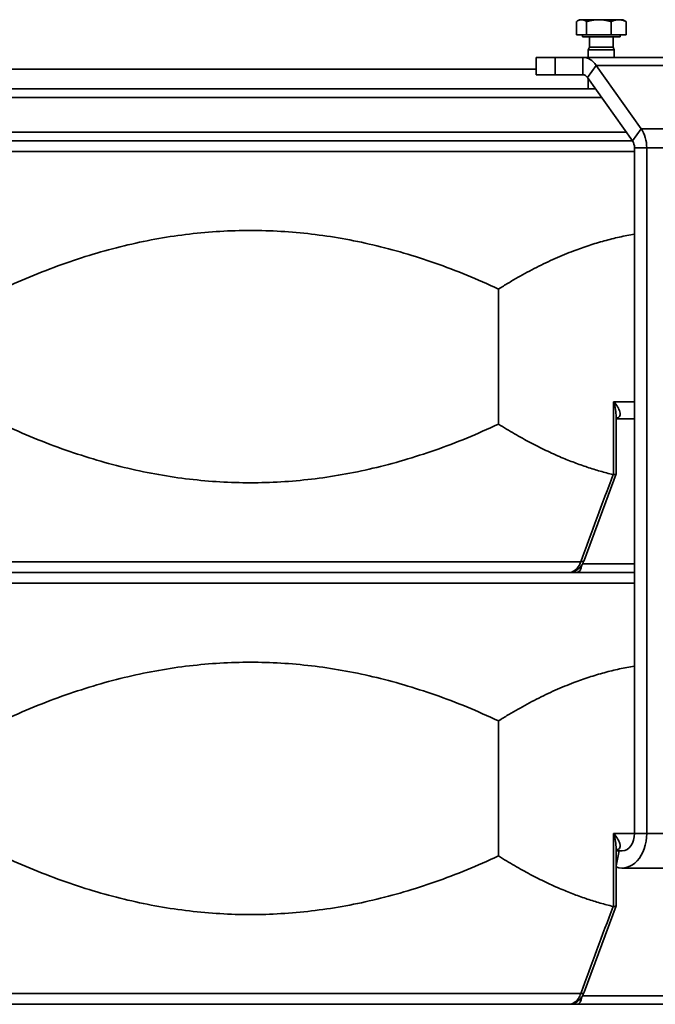
# Model space of a CAD drawing. Units: millimetres. Extents: x 16 to 205, y 5 to 292.
# Drawn here: x 153 to 168, y 247 to 270 of the extents above; entities that cross this region are included whole.
import ezdxf

# ---------------------------------------------------------------- set-up
doc = ezdxf.new("R2010")
doc.units = ezdxf.units.MM
doc.layers.add('Sichtbare Kanten(DIN)', color=7, linetype='Continuous', lineweight=35)
doc.layers.add('Sichtbare tangentiale Kanten(DIN)', color=7, linetype='Continuous', lineweight=35)

msp = doc.modelspace()

# ---------------------------------------------------------------- linework, layer by layer
at = {"layer": 'Sichtbare Kanten(DIN)'}
for p, q in [((165.9614216400997, 270.2142230590846), (165.9146921616869, 270.1872437821438)), ((166.0041571064116, 270.2142230590847), (165.9614216400997, 270.2142230590847)), ((166.407951754129, 270.2142230590847), (166.0041571064116, 270.2142230590847)), ((166.8652162878172, 270.2142230590847), (166.407951754129, 270.2142230590847)), ((166.9614216400998, 270.2142230590847), (166.8652162878172, 270.2142230590847)), ((166.9614216400998, 270.2142230590846), (167.0081511185126, 270.1872437821439)), ((165.8873821858294, 269.8642230590846), (165.8873821858294, 270.1695648603461)), ((166.1209320269939, 269.8642230590846), (166.1209320269939, 270.1695648603461)), ((166.6949714812643, 269.8642230590846), (166.6949714812643, 270.1695648603461)), ((167.0354610943701, 269.8642230590846), (167.0354610943701, 270.1695648603461)), ((166.1209320269939, 269.8642230590846), (165.8873821858294, 269.8642230590846)), ((166.0264216400998, 269.8642230590845), (166.0264216400998, 269.8142130590846)), ((166.0264216400997, 269.8142130590846), (166.8964216400998, 269.8142130590846)), ((166.6949714812643, 269.8642230590846), (166.1209320269939, 269.8642230590846)), ((166.1884849400998, 269.8142130590846), (166.1884849400998, 269.5755680590846)), ((167.0354610943701, 269.8642230590846), (166.6949714812643, 269.8642230590846)), ((166.7343583400997, 269.8142130590846), (166.7343583400997, 269.5755680590846)), ((166.8964216400998, 269.8642230590845), (166.8964216400998, 269.8142130590846)), ((166.1884849400998, 269.5755680590846), (166.1614216400997, 269.5142130590846)), ((166.1884849400998, 269.5755680590846), (166.7343583400997, 269.5755680590846)), ((166.7343583400997, 269.5755680590846), (166.7614216400997, 269.5142130590846)), ((164.9543505722878, 269.3392130590846), (165.3936904005077, 269.3392130590846)), ((164.9543505722879, 269.3392130590846), (164.9543505722879, 268.9392130590846)), ((165.3936904005077, 269.3392130590846), (166.034896207461, 269.3392130590846)), ((168.1562165510213, 269.3392130590846), (166.034896207461, 269.3392130590846)), ((166.1614216400997, 269.5142130590846), (166.7614216400997, 269.5142130590846)), ((166.1614216400997, 269.5142130590846), (166.1614216400997, 269.3392130590846)), ((166.7614216400997, 269.5142130590846), (166.7614216400997, 269.3392130590846)), ((166.347396207461, 269.1561547973261), (167.3855690058252, 267.6879567457922)), ((165.3936904005077, 268.9392130590846), (164.9543505722878, 268.9392130590846)), ((165.3936904005077, 268.9392130590846), (166.034896207461, 268.9392130590846)), ((166.147396207461, 268.8733120848516), (167.1855690058253, 267.4051140333176)), ((166.1614216400997, 268.8534771277965), (166.1614216400997, 268.6120033448793)), ((138.8579459325835, 268.6120033448793), (166.3321693894788, 268.6120033448793)), ((138.0094177951598, 267.4120033448793), (167.180697526903, 267.4120033448793)), ((167.2321680315922, 267.2460150075507), (167.2321680315922, 251.3681774993318)), ((167.5150107440667, 267.2460150075507), (167.5150107440668, 251.3681774993318)), ((164.0866132052074, 260.8468873501944), (164.0866132052074, 263.9771193395641)), ((166.8079297889288, 259.6968095246478), (166.8079297889288, 261.0119992925157)), ((166.8079297889289, 260.968177499331), (167.2321680315924, 260.968177499331)), ((166.0669441134942, 257.6926036073765), (166.8074196056437, 259.6939603180873)), ((137.9579472904699, 257.4120033448793), (167.2321680315928, 257.4120033448793)), ((165.7423347527982, 257.4120033448793), (139.447760452515, 257.4120033448793)), ((164.0866132052073, 250.8468873501945), (164.0866132052073, 253.9771193395641)), ((166.8079297889287, 249.6968095246478), (166.8079297889287, 251.0119992925156)), ((166.8079297889289, 250.968177499331), (166.9493253191177, 250.968177499331)), ((166.9493253191177, 250.5681774993318), (169.0706456626779, 250.5681774993318)), ((166.0669441134941, 247.6926036073765), (166.8074196056437, 249.6939603180873)), ((131.8837227372562, 247.4120033448793), (173.3063724680665, 247.4120033448793)), ((165.7423347527981, 247.4120033448793), (139.4477604525151, 247.4120033448793))]:
    msp.add_line(p, q, dxfattribs=at)
for centre, major_axis, ratio, start_param, end_param in [((166.034896207461, 268.7142130590846), (-2.3e-15, 0.6249999999999888), 0.7071067811863402, 5.497787143782121, 6.28318530717958), ((166.034896207461, 268.7142130590846), (-1.6e-15, 0.2249999999999906), 0.7071067811863401, 5.497787143782044, 6.283185307179571), ((167.0730690058253, 267.2460150075506), (-4.39e-14, -0.6250000000000009), 0.7071067811863402, 1.570796326795003, 2.356194490192539), ((167.0730690058253, 267.2460150075506), (-1.58e-14, -0.2249999999999999), 0.7071067811863401, 1.570796326794946, 2.356194490192656), ((166.9493253191177, 251.3681774993318), (1.6e-15, -0.7999999999999994), 0.7071067811863401, 6.030552203448444, 7.853981633974481), ((166.9493253191177, 251.3681774993318), (1.7e-15, -0.3999999999999981), 0.7071067811863406, 0, 1.570796326794893)]:
    msp.add_ellipse(centre, major_axis=major_axis, ratio=ratio, start_param=start_param, end_param=end_param, dxfattribs=at)
for points, weights in [([(166.0041571064116, 270.2142230590847), (165.9499616771618, 270.2142230590847), (165.8873821858294, 270.1695648603461)], [1, 1.037954849302049, 1]), ([(166.1209320269939, 270.1695648603461), (166.0583525356614, 270.2142230590847), (166.0041571064116, 270.2142230590847)], [1, 1.03795484930203, 1]), ([(166.407951754129, 270.2142230590847), (166.2747454351892, 270.2142230590847), (166.1209320269939, 270.1695648603461)], [1, 1.03795484930203, 1]), ([(166.6949714812643, 270.1695648603461), (166.5411580730689, 270.2142230590847), (166.407951754129, 270.2142230590847)], [1, 1.037954849302039, 1]), ([(166.8652162878172, 270.2142230590847), (166.7862053981272, 270.2142230590847), (166.6949714812643, 270.1695648603461)], [1, 1.037954849302041, 1]), ([(167.0354610943701, 270.1695648603461), (166.9442271775072, 270.2142230590847), (166.8652162878172, 270.2142230590847)], [1, 1.03795484930205, 1]), ([(167.0081511185126, 270.1872437821438), (167.021434134142, 270.1795748294946), (167.0354610943701, 270.1695648603461)], [1.012929412195611, 1.008264082471243, 1]), ([(164.0866132052074, 263.9771193395642), (158.3408304039309, 266.643746417867), (152.5950476026545, 263.9771193395642)], [1.007221054914799, 1.042751966560809, 1.007221054914799]), ([(167.2321680315923, 265.2458711427326), (165.6848601367649, 264.9903672926508), (164.0866132052074, 263.9771193395642)], [1.023819333407912, 1.020432892693674, 1.007221054914799]), ([(152.5950476026545, 260.8468873501944), (158.3408304039309, 258.1802602718915), (164.0866132052074, 260.8468873501944)], [1.007221054914801, 1.042751966560814, 1.007221054914801]), ([(164.0866132052074, 260.8468873501944), (165.4307700817526, 259.9947260371366), (166.7354994256886, 259.6792191173139)], [1.007221054914799, 1.018309345318575, 1.022476891030889]), ([(164.0866132052073, 253.9771193395641), (158.3408304039309, 256.643746417867), (152.5950476026545, 253.9771193395641)], [1.007221054914801, 1.042751966560812, 1.007221054914801]), ([(167.2321680315922, 255.2458711427326), (165.6848601367649, 254.9903672926508), (164.0866132052073, 253.9771193395641)], [1.023819333407911, 1.020432892693674, 1.007221054914799]), ([(152.5950476026545, 250.8468873501945), (158.3408304039309, 248.1802602718915), (164.0866132052073, 250.8468873501945)], [1.007221054914801, 1.042751966560814, 1.007221054914801]), ([(164.0866132052073, 250.8468873501945), (165.4307700817525, 249.9947260371366), (166.7354994256885, 249.6792191173139)], [1.007221054914799, 1.018309345318575, 1.022476891030889])]:
    msp.add_rational_spline(points, weights, degree=2, dxfattribs=at)
for points in [[(166.7493511451661, 259.6777759823274), (166.7447263845233, 259.6776187311942), (166.7401034591061, 259.6781057795868), (166.7354994256886, 259.6792191173139)], [(166.749351145166, 249.6777759823274), (166.7447263845232, 249.6776187311942), (166.740103459106, 249.6781057795868), (166.7354994256885, 249.6792191173139)]]:
    msp.add_open_spline(points, degree=3, dxfattribs=at)
for points, knots in [([(166.807929816949, 259.6968095199995), (166.8079298009563, 259.6964335636725), (166.8079047383663, 259.6960615585031), (166.8071585734984, 259.6905973320848), (166.801641377714, 259.6863714327721), (166.7814549135083, 259.680258107525), (166.7672050433067, 259.6783830506559), (166.7493511451661, 259.6777759823274)], [0.1430015622846387, 0.1430015622846387, 0.1430015622846387, 0.1430015622846387, 0.1486079201153684, 0.1486079201153684, 0.2262629596247063, 0.2262629596247063, 0.302131290522447, 0.302131290522447, 0.302131290522447, 0.302131290522447]), ([(165.8571862569641, 257.4455561427729), (165.8787126820902, 257.4559941253484), (165.8987099276601, 257.4684429858785), (165.9354017721878, 257.4961333451688), (165.9521101601506, 257.5113708953164), (165.9824632647242, 257.5437502452978), (165.9961166158605, 257.5608960054185), (166.0207040098212, 257.5965549665984), (166.0316404522934, 257.6150723909647), (166.0510737010196, 257.6531308677139), (166.0595704869429, 257.672674221343), (166.0669441134942, 257.6926036073765)], [1.661144338434408, 1.661144338434408, 1.661144338434408, 1.661144338434408, 1.705898532293992, 1.705898532293992, 1.750652726153575, 1.750652726153575, 1.795406920013159, 1.795406920013159, 1.840161113872742, 1.840161113872742, 1.884915307732326, 1.884915307732326, 1.884915307732326, 1.884915307732326]), ([(165.8592083443596, 257.4465447504785), (165.8587881500137, 257.4463028914514), (165.8583247705328, 257.4460361315412), (165.8554751566985, 257.4443973740778), (165.8523751364305, 257.4426181505483), (165.8447068499157, 257.4384404819136), (165.8401357364789, 257.4360257223943), (165.8284332917572, 257.4304866479474), (165.8213572778448, 257.4273311632352), (165.801774762162, 257.4204792416438), (165.7893844829071, 257.4165643418124), (165.7625492566168, 257.4128415238161), (165.7532622631913, 257.4120033448793), (165.742334752798, 257.4120033448793)], [0.0184310942230239, 0.0184310942230239, 0.0184310942230239, 0.0184310942230239, 0.0219058752353625, 0.0219058752353625, 0.0384119277138761, 0.0384119277138761, 0.0549179801923897, 0.0549179801923897, 0.0714240326709033, 0.0714240326709033, 0.0879300851494168, 0.0879300851494168, 0.0950163304110791, 0.0950163304110791, 0.0950163304110791, 0.0950163304110791]), ([(166.8079298169489, 249.6968095199995), (166.8079298009562, 249.6964335636725), (166.8079047383662, 249.696061558503), (166.8071585734983, 249.6905973320849), (166.8016413777139, 249.6863714327722), (166.7814549135082, 249.680258107525), (166.7672050433066, 249.678383050656), (166.749351145166, 249.6777759823274)], [0.1430015622860465, 0.1430015622860465, 0.1430015622860465, 0.1430015622860465, 0.148607920116839, 0.148607920116839, 0.2262629596269086, 0.2262629596269086, 0.3021312905253822, 0.3021312905253822, 0.3021312905253822, 0.3021312905253822]), ([(165.857186256964, 247.4455561427729), (165.8787126820902, 247.4559941253484), (165.8987099276601, 247.4684429858784), (165.9354017721877, 247.4961333451688), (165.9521101601505, 247.5113708953164), (165.9824632647241, 247.5437502452978), (165.9961166158604, 247.5608960054185), (166.0207040098212, 247.5965549665983), (166.0316404522933, 247.6150723909647), (166.0510737010195, 247.6531308677139), (166.0595704869429, 247.6726742213431), (166.0669441134941, 247.6926036073765)], [1.661144338434409, 1.661144338434409, 1.661144338434409, 1.661144338434409, 1.705898532293991, 1.705898532293991, 1.750652726153573, 1.750652726153573, 1.795406920013155, 1.795406920013155, 1.840161113872737, 1.840161113872737, 1.884915307732319, 1.884915307732319, 1.884915307732319, 1.884915307732319]), ([(165.8592083443598, 247.4465447504786), (165.8587881500139, 247.4463028914515), (165.8583247705331, 247.4460361315414), (165.855475156699, 247.444397374078), (165.8523751364313, 247.4426181505488), (165.8447068499167, 247.4384404819141), (165.8401357364798, 247.4360257223949), (165.8284332917577, 247.4304866479477), (165.821357277845, 247.4273311632353), (165.8017747621609, 247.4204792416434), (165.7893844829051, 247.4165643418119), (165.7625492566149, 247.4128415238159), (165.7532622631898, 247.4120033448793), (165.7423347527978, 247.4120033448793)], [0.0184310941934358, 0.0184310941934358, 0.0184310941934358, 0.0184310941934358, 0.0219058752053566, 0.0219058752053566, 0.0384119276824864, 0.0384119276824864, 0.0549179801596163, 0.0549179801596163, 0.0714240326367461, 0.0714240326367461, 0.0879300851138759, 0.0879300851138759, 0.0950163303747033, 0.0950163303747033, 0.0950163303747033, 0.0950163303747033])]:
    msp.add_open_spline(points, degree=3, knots=knots, dxfattribs=at)
at = {"layer": 'Sichtbare tangentiale Kanten(DIN)'}
for p, q in [((165.3936904005077, 268.9392130590846), (165.3936904005077, 269.3392130590846)), ((166.034896207461, 269.3392130590846), (166.034896207461, 268.9392130590846)), ((140.6803713133238, 269.0668951547831), (164.9543505722884, 269.0668951547831)), ((166.347396207461, 269.1561547973261), (166.147396207461, 268.8733120848516)), ((168.4687165510212, 269.1561547973262), (166.347396207461, 269.1561547973262)), ((166.4735907457161, 268.4120033448794), (138.7165245763462, 268.4120033448793)), ((138.1508391513971, 267.6120033448793), (167.0392761706655, 267.6120033448793)), ((167.3855690058252, 267.6879567457922), (167.1855690058253, 267.4051140333176)), ((169.5068893493855, 267.6879567457922), (167.3855690058252, 267.6879567457922)), ((167.5150107440667, 267.2460150075507), (167.2321680315922, 267.2460150075507)), ((169.636331087627, 267.2460150075507), (167.5150107440667, 267.2460150075507)), ((167.2321680315927, 267.1620033448793), (137.9579472904697, 267.1620033448793)), ((166.7493511451661, 261.368177499331), (166.7493511451661, 259.6777759823274)), ((166.7493511451661, 261.368177499331), (167.2321680315923, 261.368177499331)), ((139.2010061388505, 257.6620033448793), (165.9890890664625, 257.6620033448793)), ((166.0293790072852, 257.6120033448793), (167.2321680315929, 257.6120033448793)), ((167.2321680315926, 257.1620033448793), (137.9579472904697, 257.1620033448793)), ((166.749351145166, 251.368177499331), (166.749351145166, 249.6777759823274)), ((166.749351145166, 251.368177499331), (167.2321680315922, 251.368177499331)), ((167.5150107440668, 251.3681774993318), (167.2321680315922, 251.3681774993318)), ((169.6363310876271, 251.3681774993318), (167.5150107440668, 251.3681774993318)), ((166.807929788929, 250.6219036455554), (166.8735378427249, 250.968177499331)), ((139.2010061388506, 247.6620033448793), (165.9890890664624, 247.6620033448793)), ((166.0293790072851, 247.6120033448793), (168.3704503663211, 247.6120033448793))]:
    msp.add_line(p, q, dxfattribs=at)
for centre, major_axis, ratio, start_param, end_param in [((166.9150101785193, 260.8164931818403), (-0.1106974337304992, 0.1665715406829504), 0.7063205917908375, 5.879603407285102, 6.252869638071926), ((166.7632372957808, 261.368177499331), (-4.1e-15, 0.3999999999999999), 0.6115518107557076, 3.325325822953592, 3.545648854055361), ((165.8793709905939, 257.7620033448793), (0.1875731229002473, -0.0693997375028009), 0.3838635797662909, 5.47112318172055, 6.283185307182751), ((165.8854288193789, 257.6120033448793), (-7.4e-15, -0.2000000000000064), 0.6479533284138724, 0, 1.44559237065804), ((166.9150101785193, 250.8164931818402), (-0.1106974337305167, 0.1665715406829203), 0.7063205917908248, 5.879603407284962, 6.252869638071917), ((166.7632372957807, 251.368177499331), (-8e-16, 0.3999999999999998), 0.6115518107556861, 3.325325822953628, 3.5456488540554), ((165.8793709905939, 247.7620033448793), (0.1875731229002301, -0.0693997375027711), 0.3838635797662522, 5.471123181720472, 6.283185307182638), ((165.8854288193789, 247.6120033448793), (5.7e-15, -0.199999999999995), 0.6479533284138789, 0, 1.445592370658172)]:
    msp.add_ellipse(centre, major_axis=major_axis, ratio=ratio, start_param=start_param, end_param=end_param, dxfattribs=at)
for points, knots in [([(166.8594102115755, 261.0003879543372), (166.8686615071881, 261.0068562438379), (166.8762683518548, 261.0142609936938), (166.8918843771155, 261.0354684249942), (166.8973547886756, 261.0502884283509), (166.90239129235, 261.0867980453035), (166.8998868143355, 261.1093742010445), (166.8839511426395, 261.1684913576477), (166.8652404504762, 261.2070774716912), (166.8160234328204, 261.2860830524547), (166.7847606432268, 261.3272901328565), (166.7493511451661, 261.368177499331)], [1e-15, 1e-15, 1e-15, 1e-15, 0.0742894839996412, 0.0742894839996412, 0.1931526583990654, 0.1931526583990654, 0.3445630404770823, 0.3445630404770823, 0.5765660990729982, 0.5765660990729982, 0.8141002332118613, 0.8141002332118613, 0.8141002332118613, 0.8141002332118613]), ([(166.7493511451661, 261.368177499331), (166.7670558941964, 261.3068464496193), (166.7815786005399, 261.2450358290166), (166.8017117232645, 261.1265274578715), (166.8077070500002, 261.068648286806), (166.8079277638674, 261.0139926292805), (166.8079297736126, 261.0129955004692), (166.8079297456392, 261.0119993560284)], [-0.8141002332118613, -0.8141002332118613, -0.8141002332118613, -0.8141002332118613, -0.5765660990729982, -0.5765660990729982, -0.3445630404770823, -0.3445630404770823, -0.340247632395727, -0.340247632395727, -0.340247632395727, -0.340247632395727]), ([(165.9890890664625, 257.6620033448793), (165.9736250875421, 257.6200164012186), (165.9542377895906, 257.5815804366296), (165.8956610714992, 257.4949502951784), (165.8515165016592, 257.4550554089243), (165.8039994759153, 257.4328459211293)], [-1.884915307732327, -1.884915307732327, -1.884915307732327, -1.884915307732327, -1.797646091876518, -1.797646091876518, -1.657686376830594, -1.657686376830594, -1.657686376830594, -1.657686376830594]), ([(165.8587048440044, 257.4462953378203), (165.8540862897475, 257.4437811090709), (165.8487656133211, 257.4412142625714), (165.8366305338311, 257.4372040872926), (165.8321310917503, 257.4357737532813), (165.8212241291532, 257.4340041528675), (165.8187219836616, 257.433625937219), (165.8132495571615, 257.4331683471427), (165.8118954194502, 257.4330663568296), (165.8092745192915, 257.4329472182674), (165.8086207524553, 257.4329210932883), (165.8069749840866, 257.4328738358469), (165.8066839576784, 257.4328419942839), (165.8039994759153, 257.4328459211293)], [-0.0114157999666847, -0.0114157999666847, -0.0114157999666847, -0.0114157999666847, -0.0049212638318517, -0.0049212638318517, -0.0013919578575759, -0.0013919578575759, -0.0004299701501351, -0.0004299701501351, -0.0001485424776194, -0.0001485424776194, -6.60752166377e-05, -6.60752166377e-05, 1.63920443439e-05, 1.63920443439e-05, 1.63920443439e-05, 1.63920443439e-05]), ([(165.8039994759153, 257.4328459211293), (165.8039718642191, 257.4328328316438), (165.8039442280432, 257.4328196302634), (165.8038895978234, 257.4327934808995), (165.8038623771265, 257.4327804133678), (165.803742571948, 257.4327227857315), (165.8036506946156, 257.4326783015362), (165.8032469258156, 257.4324821400034), (165.8029400730431, 257.4323313427978), (165.8015226740463, 257.4316319689592), (165.8004508819415, 257.4310952484674), (165.7973425382707, 257.4295419671939), (165.7953756474992, 257.4285613816899), (165.7902097756571, 257.426031202001), (165.7871387587238, 257.4245759991749), (165.7783236729651, 257.4206029034057), (165.7729692855208, 257.4184733613104), (165.7679868224637, 257.4168062563779), (165.7630043594065, 257.4151391514455), (165.7584022273343, 257.4139362542578), (165.7498685242373, 257.4123678854608), (165.745939664264, 257.4120033448793), (165.7423347527982, 257.4120033448793)], [-1.63920443439e-05, -1.63920443439e-05, -1.63920443439e-05, -1.63920443439e-05, 6.60752166377e-05, 6.60752166377e-05, 0.0001485424776194, 0.0001485424776194, 0.0004299701501351, 0.0004299701501351, 0.0013919578575759, 0.0013919578575759, 0.0049212638318517, 0.0049212638318517, 0.011862698262584, 0.011862698262584, 0.0237417885695118, 0.0237417885695118, 0.0474999691833676, 0.0474999691833676, 0.0474999691833676, 0.0712581497972233, 0.0712581497972233, 0.0950163304110791, 0.0950163304110791, 0.0950163304110791, 0.0950163304110791]), ([(166.8594102115754, 251.0003879543372), (166.868661507188, 251.006856243838), (166.8762683518548, 251.0142609936938), (166.8918843771155, 251.0354684249942), (166.8973547886755, 251.0502884283509), (166.9023912923499, 251.0867980453035), (166.8998868143354, 251.1093742010445), (166.8839511426395, 251.1684913576477), (166.8652404504761, 251.2070774716913), (166.8160234328202, 251.2860830524548), (166.7847606432268, 251.3272901328565), (166.749351145166, 251.368177499331)], [3.2e-15, 3.2e-15, 3.2e-15, 3.2e-15, 0.074289483999641, 0.074289483999641, 0.1931526583990616, 0.1931526583990616, 0.344563040477077, 0.344563040477077, 0.5765660990730244, 0.5765660990730244, 0.8141002332122107, 0.8141002332122107, 0.8141002332122107, 0.8141002332122107]), ([(166.749351145166, 251.368177499331), (166.7670558941964, 251.3068464496192), (166.7815786005398, 251.2450358290167), (166.8017117232644, 251.1265274578715), (166.8077070500002, 251.068648286806), (166.8079277638674, 251.0139926292805), (166.8079297736126, 251.0129955004692), (166.807929745639, 251.0119993560284)], [-0.8141002332122107, -0.8141002332122107, -0.8141002332122107, -0.8141002332122107, -0.5765660990730244, -0.5765660990730244, -0.344563040477077, -0.344563040477077, -0.3402476323957327, -0.3402476323957327, -0.3402476323957327, -0.3402476323957327]), ([(165.9890890664624, 247.6620033448793), (165.9736250875418, 247.620016401218), (165.95423778959, 247.5815804366285), (165.8956610714983, 247.4949502951776), (165.8515165016586, 247.455055408924), (165.8039994759153, 247.4328459211293)], [-1.884915307732321, -1.884915307732321, -1.884915307732321, -1.884915307732321, -1.797646091875168, -1.797646091875168, -1.657686376830591, -1.657686376830591, -1.657686376830591, -1.657686376830591]), ([(165.8039994759586, 247.4328459211295), (165.8039718641804, 247.4328328316255), (165.8039442281966, 247.4328196303368), (165.8038895978999, 247.4327934809362), (165.8038623771648, 247.4327804133863), (165.80374257195, 247.4327227857326), (165.8036506946194, 247.4326783015381), (165.8032469258267, 247.4324821400089), (165.8029400730598, 247.432331342806), (165.801522674088, 247.4316319689799), (165.8004508820018, 247.4310952484975), (165.7973425383805, 247.4295419672488), (165.7953756476385, 247.4285613817591), (165.79020977581, 247.4260312020744), (165.7871387588649, 247.4245759992406), (165.7783236730732, 247.4206029034502), (165.7729692856108, 247.4184733613438), (165.7679868225375, 247.4168062564027), (165.7630043594642, 247.4151391514615), (165.7584022273779, 247.4139362542675), (165.7498685242561, 247.4123678854626), (165.7459396642724, 247.4120033448793), (165.7423347527981, 247.4120033448793)], [-1.63923049569e-05, -1.63923049569e-05, -1.63923049569e-05, -1.63923049569e-05, 6.60750713971e-05, 6.60750713971e-05, 0.0001485424477511, 0.0001485424477511, 0.0004299701149905, 0.0004299701149905, 0.0013919578047889, 0.0013919578047889, 0.0049212637147479, 0.0049212637147479, 0.0118626980300006, 0.0118626980300006, 0.0237417883649582, 0.0237417883649582, 0.0474999690348732, 0.0474999690348732, 0.0474999690348732, 0.0712581497047883, 0.0712581497047883, 0.0950163303747033, 0.0950163303747033, 0.0950163303747033, 0.0950163303747033]), ([(165.8587048440014, 247.4462953378203), (165.8540862896711, 247.4437811090371), (165.8487656131909, 247.4412142625019), (165.8366305335451, 247.4372040872125), (165.8321310915052, 247.4357737532284), (165.8212241290038, 247.4340041528468), (165.8187219835388, 247.4336259372056), (165.8132495570848, 247.4331683471371), (165.8118954194112, 247.4330663568267), (165.8092745184041, 247.432947218227), (165.8086207505576, 247.432921093209), (165.8069749786589, 247.4328738357141), (165.8066839610441, 247.4328419942789), (165.8039994759586, 247.4328459211295)], [-0.0114157999371972, -0.0114157999371972, -0.0114157999371972, -0.0114157999371972, -0.0049212637147479, -0.0049212637147479, -0.0013919578047889, -0.0013919578047889, -0.0004299701149905, -0.0004299701149905, -0.0001485424477511, -0.0001485424477511, -6.60750713971e-05, -6.60750713971e-05, 1.63923049569e-05, 1.63923049569e-05, 1.63923049569e-05, 1.63923049569e-05])]:
    msp.add_open_spline(points, degree=3, knots=knots, dxfattribs=at)
for points in [[(166.7354994256886, 259.6792191173139), (166.4866975791923, 259.0068134787359), (166.237894215595, 258.3344082000845), (165.9890890664625, 257.6620033448793)], [(165.8571830916465, 257.4455625215885), (165.8399243010619, 257.4372112269098), (165.8218530879594, 257.4328718759803), (165.8039994759153, 257.4328459211293)], [(166.7354994256885, 249.6792191173139), (166.4866975791922, 249.0068134787359), (166.237894215595, 248.3344082000844), (165.9890890664624, 247.6620033448793)], [(165.8571830916464, 247.4455625215885), (165.8399243010619, 247.4372112269098), (165.8218530879593, 247.4328718759803), (165.8039994759153, 247.4328459211293)]]:
    msp.add_open_spline(points, degree=3, dxfattribs=at)

doc.saveas('drawing.dxf')
